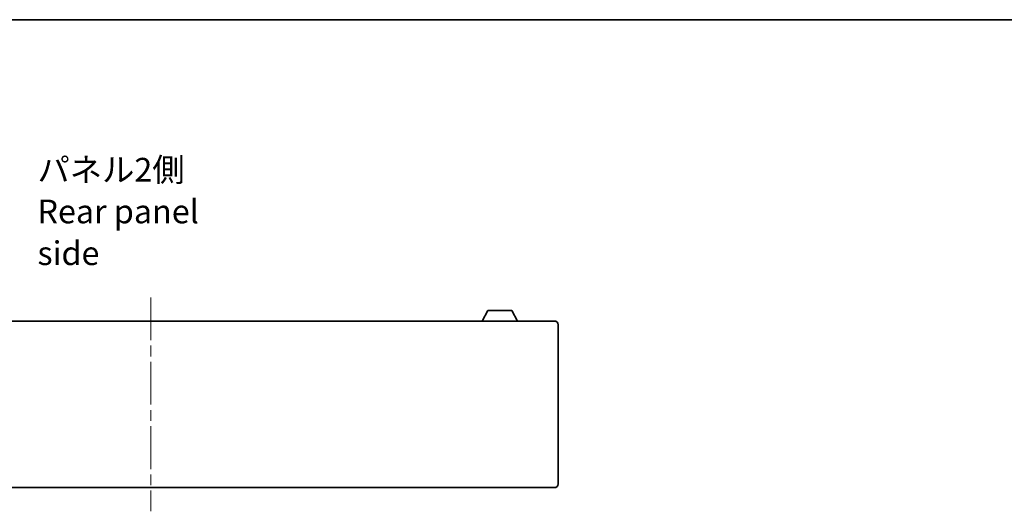
# Model space of a CAD drawing. Units: millimetres. Extents: x 0 to 8251, y 0 to 1405.
# Drawn here: x 2048 to 2568, y 1145 to 1405 of the extents above; entities that cross this region are included whole.
import ezdxf

# ---------------------------------------------------------------- set-up
doc = ezdxf.new("R2010")
doc.units = ezdxf.units.MM
doc.header["$LTSCALE"] = 4
doc.linetypes.add('CHAIN', pattern=[0.3543, 0.2362, -0.0295, 0.0591, -0.0295])
for name, color, linetype, lineweight in [('Border (ISO)', 7, 'Continuous', 35), ('Centerline (ISO)', 131, 'Continuous', 18), ('Symbol (ISO)', 7, 'Continuous', 18), ('Visible (ISO)', 7, 'Continuous', 35)]:
    doc.layers.add(name, color=color, linetype=linetype, lineweight=lineweight)
doc.styles.add('Note Text (TK)', font='txt')

# ---------------------------------------------------------------- blocks, each defined once
blk = doc.blocks.new('図面枠 tk図枠')
at = {"layer": 'Border (ISO)'}
blk.add_line((14.5, 289), (405.5, 289), dxfattribs=at)

msp = doc.modelspace()

# ---------------------------------------------------------------- linework, layer by layer
at = {"layer": 'Centerline (ISO)', "linetype": 'CHAIN', "ltscale": 23.990969}
msp.add_line((2117.191, 1258.3688), (2117.191, 1145.3688), dxfattribs=at)
at = {"layer": 'Visible (ISO)'}
for p, q in [((2292.0907, 1245.8688), (2295.037, 1251.4688)), ((2307.7451, 1251.4688), (2295.037, 1251.4688)), ((2310.6914, 1245.8688), (2307.7451, 1251.4688)), ((1904.191, 1245.8688), (2330.191, 1245.8688)), ((2332.191, 1243.8688), (2332.191, 1159.8688)), ((2330.191, 1157.8688), (1904.191, 1157.8688))]:
    msp.add_line(p, q, dxfattribs=at)
for centre, start, end in [((2330.191, 1243.8688), 0, 90), ((2330.191, 1159.8688), 270, 0)]:
    msp.add_arc(centre, 2, start, end, dxfattribs=at)

# ---------------------------------------------------------------- block references
at = {"xscale": 5, "yscale": 5, "zscale": 5}
msp.add_blockref('図面枠 tk図枠', (1501.5, -40), dxfattribs=at)

# ---------------------------------------------------------------- texts
at = {"layer": 'Symbol (ISO)', "color": 7, "insert": (2057.3233, 1303.7199), "char_height": 12.5, "width": 119.956136, "attachment_point": 4, "line_spacing_factor": 1.058182, "style": 'Note Text (TK)'}
msp.add_mtext('{\\fＭＳ Ｐゴシック|b0|i0;パネル2側\\P\\fＭＳ Ｐゴシック|b0|i0;Rear panel side}', dxfattribs=at)

doc.saveas('drawing.dxf')
